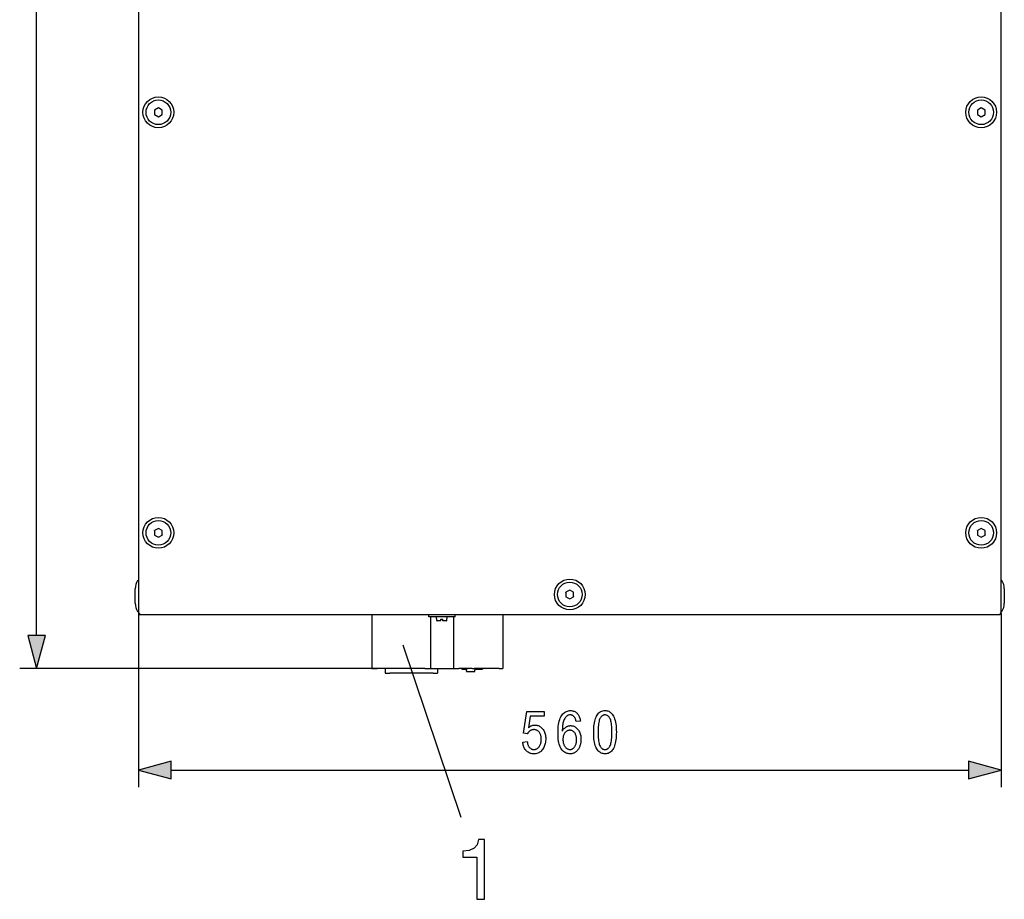
# Model space of a CAD drawing. Extents: x 106 to 400, y 26 to 284.
# Drawn here: x 108 to 166, y 103 to 155 of the extents above; entities that cross this region are included whole.
import ezdxf

# ---------------------------------------------------------------- set-up
doc = ezdxf.new("R2010")
doc.units = 0
doc.layers.get('0').update_dxf_attribs({"linetype": 'CONTINUOUS'})

msp = doc.modelspace()

# ---------------------------------------------------------------- linework, layer by layer
at = {"color": 7}
for p, q in [((115.207642, 203.641174), (115.207642, 119.686623)), ((166.11673, 119.686623), (166.11673, 203.641174)), ((109.207642, 118.368477), (109.207642, 201.777496)), ((116.389458, 149.517242), (116.162186, 149.386017)), ((116.162186, 149.378967), (116.162186, 149.386017)), ((116.162186, 149.378967), (116.162186, 149.123596)), ((116.61673, 149.386017), (116.389458, 149.517242)), ((116.61673, 149.130646), (116.61673, 149.386017)), ((164.934906, 149.517242), (164.707642, 149.386017)), ((164.707642, 149.378967), (164.707642, 149.386017)), ((164.707642, 149.378967), (164.707642, 149.123596)), ((165.162186, 149.386017), (164.934906, 149.517242)), ((165.162186, 149.130646), (165.162186, 149.386017)), ((116.162186, 149.123596), (116.389458, 148.992371)), ((116.389458, 148.992371), (116.61673, 149.123596)), ((116.61673, 149.130646), (116.61673, 149.123596)), ((164.707642, 149.123596), (164.934906, 148.992371)), ((164.934906, 148.992371), (165.162186, 149.123596)), ((165.162186, 149.130646), (165.162186, 149.123596)), ((116.389458, 124.699051), (116.162186, 124.567841)), ((116.162186, 124.560783), (116.162186, 124.567841)), ((116.162186, 124.560783), (116.162186, 124.305405)), ((116.61673, 124.567841), (116.389458, 124.699051)), ((116.61673, 124.312469), (116.61673, 124.567841)), ((164.934906, 124.699051), (164.707642, 124.567841)), ((164.707642, 124.560783), (164.707642, 124.567841)), ((164.707642, 124.560783), (164.707642, 124.305405)), ((165.162186, 124.567841), (164.934906, 124.699051)), ((165.162186, 124.312469), (165.162186, 124.567841)), ((116.162186, 124.305405), (116.389458, 124.174194)), ((116.389458, 124.174194), (116.61673, 124.305405)), ((116.61673, 124.312469), (116.61673, 124.305405)), ((164.707642, 124.305405), (164.934906, 124.174194)), ((164.934906, 124.174194), (165.162186, 124.305405)), ((165.162186, 124.312469), (165.162186, 124.305405)), ((115.162186, 121.618439), (115.207642, 121.618439)), ((166.162186, 121.618439), (166.11673, 121.618439)), ((115.025826, 120.492828), (115.025826, 121.139549)), ((140.662186, 121.062691), (140.434906, 120.931473)), ((140.434906, 120.924423), (140.434906, 120.931473)), ((140.434906, 120.924423), (140.434906, 120.669044)), ((140.889465, 120.931473), (140.662186, 121.062691)), ((140.889465, 120.676102), (140.889465, 120.931473)), ((166.298553, 121.139549), (166.298553, 120.925873)), ((166.298553, 120.925873), (166.298553, 120.279152)), ((115.025826, 120.279152), (115.025826, 120.492828)), ((140.434906, 120.669044), (140.662186, 120.537827)), ((140.662186, 120.537827), (140.889465, 120.669044)), ((140.889465, 120.676102), (140.889465, 120.669044)), ((115.162186, 119.800262), (115.207642, 119.800262)), ((115.207642, 119.686623), (115.207642, 109.43663)), ((115.207642, 119.686623), (115.260811, 119.686623)), ((115.275826, 119.671616), (115.275826, 119.618439)), ((166.048553, 119.671616), (166.048553, 119.618439)), ((166.11673, 119.686623), (166.063568, 119.686623)), ((166.162186, 119.800262), (166.11673, 119.800262)), ((166.11673, 119.686623), (166.11673, 109.43663)), ((115.275826, 119.618439), (166.048553, 119.618439)), ((128.980362, 119.618439), (128.980362, 116.436623)), ((132.337036, 119.482079), (132.337036, 119.618439)), ((132.434906, 119.482079), (132.337036, 119.482079)), ((133.798553, 119.482079), (132.434906, 119.482079)), ((132.434906, 119.482079), (132.434906, 116.436623)), ((132.81778, 119.262314), (132.798553, 119.482079)), ((133.06218, 119.245712), (132.835892, 119.245712)), ((133.06218, 119.345718), (133.17128, 119.345718)), ((133.06218, 119.262314), (133.06218, 119.345718)), ((133.06218, 119.245712), (133.06218, 119.262314)), ((133.17128, 119.262314), (133.17128, 119.345718)), ((133.17128, 119.245712), (133.17128, 119.262314)), ((133.251373, 119.245712), (133.17128, 119.245712)), ((133.397568, 119.245712), (133.251373, 119.245712)), ((133.41568, 119.262314), (133.434906, 119.482079)), ((133.798553, 119.482079), (133.798553, 116.436623)), ((133.896423, 119.482079), (133.798553, 119.482079)), ((133.896423, 119.482079), (133.896423, 119.618439)), ((136.707642, 119.618439), (136.707642, 116.436623)), ((130.81456, 117.824203), (134.240021, 107.665871)), ((129.298553, 116.436623), (108.207642, 116.436623)), ((128.980362, 116.436623), (129.298553, 116.436623)), ((132.11673, 116.436623), (129.298553, 116.436623)), ((129.775818, 116.436623), (129.775818, 116.163895)), ((132.11673, 116.436623), (132.434906, 116.436623)), ((132.434906, 116.436623), (132.61673, 116.436623)), ((132.61673, 116.436623), (133.61673, 116.436623)), ((132.86673, 116.436623), (132.86673, 116.163895)), ((133.61673, 116.436623), (133.798553, 116.436623)), ((133.798553, 116.436623), (134.11673, 116.436623)), ((134.903137, 116.436623), (134.11673, 116.436623)), ((134.298553, 116.436623), (134.298553, 116.400261)), ((134.307648, 116.391174), (134.56218, 116.391174)), ((134.56218, 116.436623), (134.56218, 116.32753)), ((134.56218, 116.32753), (134.56485, 116.32753)), ((134.56485, 116.263901), (134.56485, 116.32753)), ((134.574036, 116.254807), (135.050339, 116.254807)), ((134.903137, 116.436623), (135.011963, 116.436623)), ((136.498291, 116.436623), (135.011963, 116.436623)), ((135.059525, 116.263901), (135.059525, 116.32753)), ((135.059525, 116.32753), (135.06218, 116.32753)), ((135.059525, 116.263901), (135.059525, 116.32753)), ((135.06218, 116.436623), (135.06218, 116.32753)), ((135.06218, 116.391174), (135.49855, 116.391174)), ((135.507645, 116.436623), (135.507645, 116.400261)), ((136.498291, 116.436623), (136.707642, 116.436623)), ((129.775818, 116.163895), (130.048553, 116.163895)), ((132.594009, 116.163895), (130.048553, 116.163895)), ((132.594009, 116.163895), (132.86673, 116.163895)), ((117.139496, 110.43663), (164.184875, 110.43663))]:
    msp.add_line(p, q, dxfattribs=at)
for points in [[(108.690002, 118.368477), (109.207642, 116.436623), (109.725281, 118.368477)], [(137.887283, 112.091461), (138.151611, 112.118752), (138.158524, 112.07222), (138.166992, 112.028137), (138.177017, 111.986481), (138.188583, 111.947266), (138.201706, 111.910492), (138.216385, 111.87616), (138.232605, 111.844254), (138.250381, 111.814796), (138.269714, 111.787781), (138.290604, 111.763199), (138.312607, 111.740997), (138.335312, 111.721146), (138.358719, 111.703621), (138.382812, 111.688431), (138.407623, 111.675583), (138.433121, 111.66507), (138.459335, 111.656891), (138.486237, 111.651047), (138.513824, 111.647545), (138.54213, 111.646378), (138.577454, 111.648026), (138.611771, 111.652962), (138.645111, 111.661194), (138.67746, 111.672714), (138.708832, 111.687515), (138.739197, 111.705627), (138.768585, 111.727013), (138.796982, 111.751694), (138.824371, 111.779678), (138.8508, 111.810944), (138.875412, 111.845055), (138.897446, 111.881577), (138.916885, 111.920502), (138.933746, 111.961823), (138.947998, 112.005562), (138.959656, 112.051697), (138.968735, 112.100243), (138.97522, 112.151184), (138.979095, 112.204544), (138.980392, 112.260292), (138.979141, 112.312637), (138.975388, 112.362579), (138.969116, 112.41011), (138.960342, 112.455246), (138.949066, 112.497971), (138.935272, 112.5383), (138.918976, 112.57621), (138.900177, 112.611725), (138.878876, 112.644836), (138.855057, 112.675537), (138.829346, 112.703568), (138.802368, 112.728645), (138.774094, 112.750771), (138.744553, 112.769943), (138.71373, 112.786171), (138.681625, 112.799454), (138.648239, 112.809776), (138.613586, 112.817154), (138.577637, 112.821571), (138.540421, 112.823044), (138.517715, 112.822411), (138.4953, 112.820496), (138.473175, 112.817291), (138.45134, 112.81282), (138.429794, 112.807068), (138.408539, 112.800026), (138.387573, 112.791718), (138.366898, 112.78212), (138.346512, 112.771255), (138.326401, 112.759102), (138.30687, 112.745804), (138.288177, 112.731506), (138.270309, 112.716202), (138.253281, 112.69989), (138.237091, 112.682571), (138.221741, 112.664253), (138.207214, 112.64492), (138.193527, 112.624588), (138.180679, 112.603241), (138.168671, 112.580894), (137.931625, 112.618408), (138.131149, 113.902512), (139.149231, 113.902512), (139.149231, 113.609207), (138.332382, 113.609207), (138.221527, 112.937302), (138.25824, 112.967117), (138.29541, 112.99379), (138.333008, 113.017319), (138.371048, 113.03772), (138.409546, 113.05497), (138.448471, 113.069092), (138.487854, 113.080078), (138.527664, 113.087921), (138.567932, 113.092621), (138.608643, 113.094193), (138.65947, 113.092003), (138.708939, 113.085426), (138.75708, 113.074478), (138.803864, 113.059128), (138.849304, 113.039413), (138.893387, 113.015305), (138.936142, 112.986816), (138.977539, 112.953949), (139.017578, 112.916702), (139.05629, 112.875061), (139.092407, 112.829712), (139.124741, 112.781296), (139.153259, 112.729843), (139.177979, 112.675331), (139.198898, 112.617767), (139.216003, 112.557159), (139.229309, 112.493484), (139.238815, 112.426773), (139.244522, 112.356995), (139.246429, 112.284164), (139.244522, 112.211884), (139.238815, 112.141708), (139.229309, 112.073624), (139.216003, 112.007637), (139.198898, 111.943741), (139.177979, 111.881958), (139.153259, 111.82225), (139.124741, 111.764664), (139.092407, 111.709167), (139.05629, 111.655762), (139.016953, 111.606026), (138.975006, 111.561523), (138.930466, 111.522263), (138.883301, 111.488228), (138.833527, 111.459435), (138.781143, 111.435875), (138.726166, 111.417549), (138.668564, 111.404465), (138.608353, 111.396606), (138.545547, 111.393997), (138.493164, 111.395844), (138.442444, 111.40139), (138.393372, 111.410645), (138.345947, 111.423599), (138.300186, 111.440247), (138.256088, 111.460602), (138.213623, 111.48465), (138.172821, 111.512405), (138.133682, 111.543869), (138.096191, 111.579025), (138.061096, 111.617447), (138.029175, 111.658722), (138.000397, 111.70285), (137.974777, 111.749825), (137.952301, 111.799644), (137.932983, 111.85231), (137.91684, 111.907837), (137.903824, 111.966194), (137.893982, 112.027405)], [(141.285995, 113.324417), (141.035309, 113.300537), (141.027802, 113.337967), (141.019623, 113.373184), (141.010757, 113.406189), (141.001205, 113.436966), (140.990967, 113.46553), (140.980057, 113.491882), (140.96846, 113.516006), (140.956177, 113.537918), (140.943222, 113.557617), (140.929581, 113.575096), (140.909042, 113.597778), (140.887695, 113.618073), (140.865524, 113.635971), (140.842545, 113.651497), (140.818741, 113.664627), (140.794113, 113.675369), (140.768661, 113.683731), (140.742401, 113.689697), (140.715317, 113.693275), (140.687424, 113.694473), (140.644302, 113.691742), (140.602905, 113.683556), (140.563263, 113.669907), (140.525345, 113.650818), (140.489182, 113.626251), (140.454758, 113.596237), (140.422058, 113.560768), (140.391113, 113.519844), (140.361893, 113.473457), (140.334427, 113.421616), (140.312698, 113.372299), (140.293228, 113.318481), (140.276001, 113.260155), (140.261032, 113.197334), (140.248306, 113.130005), (140.237839, 113.058182), (140.229614, 112.98185), (140.223648, 112.901016), (140.219925, 112.815681), (140.21846, 112.725845), (140.236298, 112.757797), (140.25502, 112.788162), (140.274628, 112.816933), (140.295135, 112.844131), (140.316513, 112.869736), (140.338791, 112.893753), (140.361954, 112.916183), (140.385986, 112.937035), (140.410919, 112.956299), (140.436737, 112.973969), (140.46315, 112.990005), (140.489883, 113.004364), (140.516907, 113.017029), (140.54425, 113.027992), (140.571884, 113.037277), (140.599838, 113.044876), (140.628098, 113.050789), (140.656662, 113.055008), (140.685532, 113.057541), (140.714706, 113.05838), (140.762863, 113.056175), (140.809769, 113.049545), (140.855423, 113.038513), (140.899841, 113.023048), (140.943008, 113.003174), (140.98494, 112.978882), (141.02562, 112.950172), (141.065048, 112.917053), (141.103241, 112.879501), (141.140182, 112.837547), (141.174698, 112.791885), (141.205566, 112.74324), (141.232819, 112.691612), (141.256424, 112.636993), (141.276398, 112.579407), (141.29274, 112.518822), (141.30545, 112.455261), (141.314545, 112.388702), (141.319992, 112.319168), (141.321808, 112.246651), (141.320892, 112.196983), (141.318161, 112.148254), (141.313599, 112.100464), (141.307205, 112.053612), (141.298996, 112.00769), (141.288956, 111.962715), (141.2771, 111.918671), (141.263412, 111.875572), (141.24791, 111.833405), (141.230576, 111.792183), (141.211807, 111.752487), (141.192001, 111.714935), (141.171143, 111.679504), (141.149261, 111.64621), (141.126328, 111.615036), (141.102356, 111.586014), (141.077347, 111.559113), (141.0513, 111.534348), (141.024216, 111.511703), (140.996094, 111.491196), (140.967148, 111.472725), (140.937622, 111.4562), (140.907532, 111.44162), (140.876846, 111.428986), (140.845596, 111.418289), (140.813751, 111.409546), (140.781342, 111.40274), (140.748337, 111.397873), (140.714767, 111.394966), (140.680603, 111.393997), (140.619614, 111.39679), (140.560822, 111.405182), (140.504211, 111.419159), (140.449768, 111.438736), (140.397522, 111.463913), (140.347458, 111.494675), (140.299561, 111.531029), (140.25386, 111.572983), (140.210342, 111.620529), (140.169006, 111.67366), (140.130768, 111.733337), (140.096558, 111.800476), (140.066376, 111.875076), (140.040222, 111.957153), (140.018082, 112.046707), (139.999969, 112.143715), (139.985886, 112.248199), (139.97583, 112.360153), (139.969788, 112.479584), (139.967773, 112.606476), (139.969849, 112.747253), (139.976028, 112.8797), (139.986343, 113.003807), (140.000793, 113.119568), (140.019363, 113.226997), (140.042068, 113.32608), (140.068893, 113.416832), (140.099838, 113.499245), (140.134918, 113.573318), (140.174118, 113.639046), (140.216553, 113.697525), (140.261292, 113.749855), (140.308365, 113.796028), (140.357758, 113.836044), (140.409454, 113.869904), (140.463486, 113.897606), (140.519821, 113.919151), (140.578491, 113.93454), (140.639465, 113.943771), (140.702774, 113.946854), (140.748734, 113.945267), (140.793182, 113.940475), (140.836121, 113.93251), (140.877533, 113.921341), (140.917435, 113.906998), (140.955811, 113.88945), (140.992661, 113.868729), (141.028015, 113.84481), (141.061829, 113.817703), (141.094147, 113.787415), (141.124451, 113.754074), (141.152298, 113.717865), (141.177658, 113.678772), (141.200562, 113.636795), (141.220978, 113.591934), (141.238922, 113.544197), (141.254395, 113.493576), (141.26741, 113.440071), (141.277939, 113.383682)], [(142.072144, 112.669571), (142.073837, 112.792374), (142.078934, 112.909065), (142.087418, 113.019653), (142.099289, 113.124146), (142.114563, 113.222519), (142.133224, 113.314796), (142.155289, 113.400963), (142.18074, 113.481033), (142.209579, 113.554993), (142.241821, 113.622841), (142.277374, 113.684402), (142.316147, 113.739487), (142.358139, 113.788094), (142.403351, 113.830215), (142.451797, 113.865852), (142.503448, 113.89502), (142.558334, 113.917694), (142.616455, 113.933899), (142.67778, 113.943619), (142.74234, 113.946854), (142.799759, 113.944229), (142.854675, 113.936356), (142.90712, 113.923218), (142.957062, 113.904831), (143.004532, 113.881195), (143.0495, 113.85231), (143.09198, 113.818176), (143.131973, 113.778778), (143.169464, 113.734131), (143.204483, 113.684235), (143.243362, 113.616989), (143.278152, 113.542145), (143.308838, 113.459694), (143.335449, 113.369644), (143.357956, 113.271973), (143.376373, 113.166702), (143.390701, 113.053833), (143.400925, 112.93335), (143.407074, 112.805267), (143.409119, 112.669571), (143.407425, 112.547409), (143.402359, 112.431274), (143.393921, 112.321144), (143.382111, 112.217049), (143.366913, 112.118965), (143.348343, 112.026901), (143.326385, 111.940865), (143.301071, 111.86084), (143.272369, 111.786835), (143.240295, 111.718857), (143.20488, 111.657135), (143.166214, 111.601898), (143.124252, 111.553177), (143.079041, 111.510941), (143.030533, 111.475204), (142.97876, 111.445969), (142.923706, 111.423233), (142.865387, 111.406982), (142.803802, 111.39724), (142.738922, 111.393997), (142.681335, 111.396858), (142.625854, 111.405457), (142.572525, 111.419769), (142.521332, 111.439835), (142.47226, 111.465622), (142.425323, 111.497131), (142.380508, 111.534378), (142.33783, 111.577347), (142.297287, 111.626053), (142.258881, 111.680489), (142.223404, 111.741943), (142.19165, 111.811722), (142.163651, 111.889832), (142.139374, 111.976257), (142.11882, 112.070999), (142.10202, 112.174072), (142.088943, 112.285461), (142.07962, 112.405182), (142.074005, 112.533218)], [(142.329651, 112.669571), (142.330811, 112.551826), (142.33432, 112.442116), (142.340164, 112.340431), (142.348343, 112.246788), (142.358856, 112.161171), (142.371704, 112.083588), (142.386887, 112.014038), (142.404404, 111.952515), (142.424271, 111.899033), (142.446457, 111.853577), (142.470474, 111.814209), (142.495819, 111.778992), (142.522461, 111.74791), (142.550415, 111.72097), (142.579697, 111.698181), (142.610275, 111.679527), (142.642166, 111.665024), (142.675385, 111.654663), (142.709915, 111.648453), (142.745743, 111.646378), (142.779633, 111.648483), (142.812393, 111.65477), (142.844025, 111.665253), (142.874527, 111.679939), (142.903915, 111.698814), (142.932175, 111.721893), (142.959305, 111.749161), (142.985306, 111.780624), (143.010193, 111.816284), (143.033951, 111.85614), (143.055984, 111.902023), (143.075699, 111.955788), (143.093079, 112.017441), (143.108154, 112.08696), (143.120911, 112.164368), (143.131348, 112.249649), (143.139465, 112.342812), (143.145264, 112.443855), (143.148743, 112.552773), (143.149902, 112.669571), (143.148743, 112.787628), (143.145233, 112.897606), (143.139389, 112.999496), (143.13121, 113.093307), (143.120697, 113.179031), (143.107849, 113.256683), (143.092667, 113.326241), (143.07515, 113.387718), (143.055283, 113.441109), (143.033096, 113.48642), (143.009033, 113.52562), (142.983597, 113.560699), (142.956787, 113.591652), (142.928589, 113.618484), (142.899017, 113.641174), (142.868057, 113.659744), (142.835709, 113.674194), (142.801987, 113.684509), (142.766876, 113.690697), (142.730392, 113.692764), (142.696838, 113.690659), (142.664398, 113.684372), (142.633072, 113.673889), (142.602844, 113.659203), (142.573715, 113.640327), (142.545715, 113.617249), (142.518814, 113.589981), (142.493011, 113.558517), (142.468338, 113.522858), (142.444763, 113.483009), (142.422882, 113.437119), (142.40332, 113.383347), (142.386047, 113.321701), (142.371094, 113.252174), (142.358429, 113.174774), (142.348068, 113.089493), (142.340012, 112.996323), (142.334259, 112.895287), (142.330795, 112.786362)], [(140.25769, 112.246651), (140.258957, 112.193489), (140.262802, 112.142456), (140.269196, 112.093552), (140.278152, 112.046783), (140.289658, 112.002151), (140.303726, 111.959641), (140.320358, 111.919273), (140.339539, 111.881027), (140.361282, 111.844925), (140.38559, 111.810944), (140.411575, 111.779678), (140.438385, 111.751694), (140.466003, 111.727013), (140.494446, 111.705627), (140.523712, 111.687515), (140.553802, 111.672714), (140.584702, 111.661194), (140.616409, 111.652962), (140.648956, 111.648026), (140.682312, 111.646378), (140.71167, 111.647934), (140.740387, 111.652588), (140.768494, 111.660347), (140.795944, 111.671211), (140.822784, 111.685181), (140.848984, 111.70224), (140.874557, 111.72242), (140.89949, 111.745697), (140.923813, 111.772079), (140.947479, 111.801559), (140.969681, 111.833755), (140.989532, 111.868271), (141.007065, 111.905106), (141.022247, 111.94426), (141.035095, 111.985733), (141.045609, 112.029526), (141.053787, 112.075638), (141.059631, 112.124069), (141.063126, 112.17482), (141.064301, 112.22789), (141.063141, 112.279907), (141.059662, 112.329529), (141.053864, 112.37677), (141.045746, 112.421616), (141.035309, 112.464081), (141.022552, 112.504158), (141.007477, 112.54184), (140.990082, 112.577148), (140.970367, 112.610054), (140.948334, 112.640579), (140.924637, 112.668442), (140.899902, 112.693375), (140.874161, 112.715378), (140.847382, 112.734444), (140.81958, 112.750572), (140.790771, 112.763771), (140.760925, 112.774033), (140.730057, 112.781372), (140.698166, 112.785774), (140.665253, 112.787239), (140.632935, 112.785782), (140.60144, 112.781403), (140.570786, 112.774117), (140.54097, 112.763916), (140.511993, 112.750793), (140.483841, 112.734749), (140.456528, 112.71579), (140.430054, 112.693924), (140.404419, 112.669136), (140.379608, 112.641434), (140.356445, 112.611237), (140.335724, 112.578987), (140.317429, 112.544662), (140.301575, 112.508278), (140.288162, 112.469833), (140.277191, 112.429329), (140.268661, 112.386749), (140.262558, 112.342117), (140.258896, 112.295418)], [(117.139496, 110.954269), (115.207642, 110.43663), (117.139496, 109.918991)], [(164.184875, 109.918991), (166.11673, 110.43663), (164.184875, 110.954269)], [(135.168762, 102.809242), (135.627701, 102.809242), (135.627701, 106.334457), (135.28476, 106.334457), (135.193985, 106.026825), (135.012421, 105.820053), (134.735046, 105.699013), (134.351761, 105.658669), (134.351761, 105.300598), (135.168762, 105.300598)]]:
    msp.add_lwpolyline(points, close=True, dxfattribs=at)
for centre, radius in [((116.389458, 149.254807), 0.909091), ((116.389458, 149.254807), 0.727273), ((164.934906, 149.254807), 0.909091), ((164.934906, 149.254807), 0.727273), ((116.389458, 124.436623), 0.909091), ((116.389458, 124.436623), 0.727273), ((164.934906, 124.436623), 0.909091), ((164.934906, 124.436623), 0.727273), ((140.662186, 120.800262), 0.909091), ((140.662186, 120.800262), 0.727273)]:
    msp.add_circle(centre, radius, dxfattribs=at)
for centre, radius, start, end in [((115.934914, 121.139549), 0.909091, 148.211676, 180.000005), ((165.389465, 121.139549), 0.909091, 0, 31.788329), ((115.934914, 120.279152), 0.909091, 179.999995, 211.788324), ((165.389465, 120.279152), 0.909091, 328.211671, 360), ((115.412186, 119.822983), 0.204545, 221.810301, 228.189698), ((165.912186, 119.822983), 0.204545, 311.810307, 318.189694), ((165.912186, 119.822983), 0.204545, 359.719893, 0), ((132.835892, 119.263901), 0.01819, 185.028599, 269.971399), ((133.397568, 119.263901), 0.01819, 270.028602, 354.971398), ((134.307648, 116.400261), 0.009091, 180.000005, 269.999997), ((134.573975, 116.263962), 0.009146, 180.388633, 270.346452), ((135.050385, 116.263962), 0.009146, 269.65355, 359.611374), ((135.050415, 116.263947), 0.009118, 280.681491, 359.716671), ((135.49855, 116.400261), 0.009091, 269.999997, 360)]:
    msp.add_arc(centre, radius, start, end, dxfattribs=at)
for points in [[(108.690002, 118.368477), (109.207642, 116.436623), (108.690002, 118.368477), (109.725281, 118.368477)], [(117.139496, 110.954269), (115.207642, 110.43663), (117.139496, 110.954269), (117.139496, 109.918991)], [(164.184875, 109.918991), (166.11673, 110.43663), (164.184875, 109.918991), (164.184875, 110.954269)]]:
    msp.add_solid(points, dxfattribs=at)

doc.saveas('drawing.dxf')
